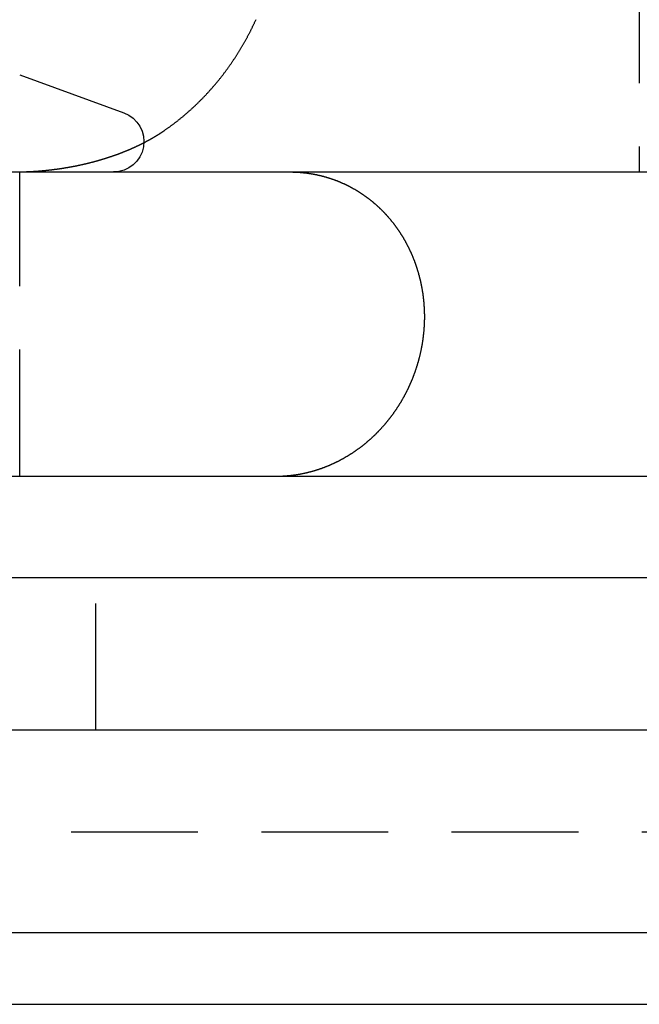
# Model space of a CAD drawing. Extents: x 147 to 410, y -242 to 391.
# Drawn here: x 374 to 386, y 313 to 333 of the extents above; entities that cross this region are included whole.
import ezdxf

# ---------------------------------------------------------------- set-up
doc = ezdxf.new("R2010")
doc.units = 0
doc.header["$LTSCALE"] = 10
doc.linetypes.add('VERDECKT', pattern=[0.375, 0.25, -0.125])
doc.layers.get('0').update_dxf_attribs({"linetype": 'CONTINUOUS'})
doc.layers.add('STEMPEL', color=3, linetype='CONTINUOUS')

# ---------------------------------------------------------------- blocks, each defined once
blk = doc.blocks.new('A$CE2D1F432')
at = {"color": 1, "linetype": 'VERDECKT', "extrusion": (0, 1, -2e-16)}
for p, q in [((108.18184, 334), (108.18184, 326)), ((95.96854, 320), (95.96854, 326)), ((97.46854, 315), (97.46854, 318)), ((-116.7675, 313), (115.70458, 313))]:
    blk.add_line(p, q, dxfattribs=at)
at = {"extrusion": (0, 1, -2e-16)}
for p, q in [((95.96854, 327.91185), (98.02375, 327.16382)), ((-6.10668, 326), (113.96854, 326)), ((113.96854, 320), (-5.50515, 320)), ((121.96854, 318), (-123.03146, 318)), ((121.96854, 315), (-123.03146, 315)), ((-123.03146, 311.01421), (121.96854, 311.01421)), ((-121.61725, 309.6), (120.55433, 309.6))]:
    blk.add_line(p, q, dxfattribs=at)
for points in [[(98.8146, 326.813, 0), (98.8247, 326.82, 0), (98.8348, 326.827, 0), (98.845, 326.834, 0), (98.855, 326.841, 0), (98.8651, 326.848, 0), (98.8752, 326.855, 0), (98.8852, 326.862, 0), (98.8953, 326.869, 0), (98.9053, 326.877, 0), (98.9153, 326.884, 0), (98.9253, 326.891, 0), (98.9352, 326.898, 0), (98.9452, 326.906, 0), (98.9551, 326.913, 0), (98.9651, 326.92, 0), (98.975, 326.928, 0), (98.9849, 326.935, 0), (98.9948, 326.942, 0), (99.0046, 326.95, 0), (99.0145, 326.957, 0), (99.0243, 326.965, 0), (99.0341, 326.972, 0), (99.0439, 326.98, 0), (99.0537, 326.988, 0), (99.0635, 326.995, 0), (99.0732, 327.003, 0), (99.0829, 327.01, 0), (99.0927, 327.018, 0), (99.1024, 327.026, 0), (99.112, 327.034, 0), (99.1217, 327.041, 0), (99.1314, 327.049, 0), (99.141, 327.057, 0), (99.1506, 327.065, 0), (99.1602, 327.073, 0), (99.1698, 327.081, 0), (99.1794, 327.089, 0), (99.1889, 327.096, 0), (99.1985, 327.104, 0), (99.208, 327.112, 0), (99.2175, 327.12, 0), (99.227, 327.129, 0), (99.2364, 327.137, 0), (99.2459, 327.145, 0), (99.2553, 327.153, 0), (99.2647, 327.161, 0), (99.2741, 327.169, 0), (99.2835, 327.177, 0), (99.2928, 327.186, 0), (99.3022, 327.194, 0), (99.3115, 327.202, 0), (99.3208, 327.21, 0), (99.3301, 327.219, 0), (99.3394, 327.227, 0), (99.3486, 327.235, 0), (99.3579, 327.244, 0), (99.3671, 327.252, 0), (99.3763, 327.261, 0), (99.3855, 327.269, 0), (99.3946, 327.278, 0), (99.4038, 327.286, 0), (99.4129, 327.295, 0), (99.422, 327.303, 0), (99.4311, 327.312, 0), (99.4401, 327.32, 0), (99.4492, 327.329, 0), (99.4582, 327.338, 0), (99.4672, 327.346, 0), (99.4762, 327.355, 0), (99.4852, 327.364, 0), (99.4942, 327.373, 0), (99.5031, 327.382, 0), (99.512, 327.39, 0), (99.5209, 327.399, 0), (99.5298, 327.408, 0), (99.5386, 327.417, 0), (99.5475, 327.426, 0), (99.5563, 327.435, 0), (99.5651, 327.444, 0), (99.5739, 327.453, 0), (99.5826, 327.462, 0), (99.5914, 327.471, 0), (99.6001, 327.48, 0), (99.6088, 327.489, 0), (99.6175, 327.498, 0), (99.6261, 327.507, 0), (99.6348, 327.516, 0), (99.6434, 327.525, 0), (99.652, 327.534, 0), (99.6606, 327.544, 0), (99.6691, 327.553, 0), (99.6777, 327.562, 0), (99.6862, 327.571, 0), (99.6947, 327.581, 0), (99.7032, 327.59, 0), (99.7116, 327.599, 0), (99.72, 327.609, 0), (99.7285, 327.618, 0), (99.7369, 327.628, 0), (99.7452, 327.637, 0), (99.7536, 327.646, 0), (99.7619, 327.656, 0), (99.7702, 327.665, 0), (99.7785, 327.675, 0), (99.7868, 327.684, 0), (99.795, 327.694, 0), (99.8033, 327.704, 0), (99.8115, 327.713, 0), (99.8197, 327.723, 0), (99.8278, 327.733, 0), (99.836, 327.742, 0), (99.8441, 327.752, 0), (99.8522, 327.762, 0), (99.8603, 327.771, 0), (99.8683, 327.781, 0), (99.8763, 327.791, 0), (99.8844, 327.801, 0), (99.8923, 327.811, 0), (99.9003, 327.82, 0), (99.9083, 327.83, 0), (99.9162, 327.84, 0), (99.9241, 327.85, 0), (99.932, 327.86, 0), (99.9398, 327.87, 0), (99.9477, 327.88, 0), (99.9555, 327.89, 0), (99.9633, 327.9, 0), (99.971, 327.91, 0), (99.9788, 327.92, 0), (99.9865, 327.93, 0), (99.9942, 327.94, 0), (100.002, 327.95, 0), (100.01, 327.96, 0), (100.017, 327.97, 0), (100.025, 327.981, 0), (100.032, 327.991, 0), (100.04, 328.001, 0), (100.048, 328.011, 0), (100.055, 328.022, 0), (100.063, 328.032, 0), (100.07, 328.042, 0), (100.077, 328.052, 0), (100.085, 328.063, 0), (100.092, 328.073, 0), (100.1, 328.083, 0), (100.107, 328.094, 0), (100.114, 328.104, 0), (100.122, 328.115, 0), (100.129, 328.125, 0), (100.136, 328.136, 0), (100.143, 328.146, 0), (100.151, 328.157, 0), (100.158, 328.167, 0), (100.165, 328.178, 0), (100.172, 328.188, 0), (100.179, 328.199, 0), (100.186, 328.209, 0), (100.193, 328.22, 0), (100.201, 328.231, 0), (100.208, 328.241, 0), (100.215, 328.252, 0), (100.222, 328.263, 0), (100.229, 328.273, 0), (100.235, 328.284, 0), (100.242, 328.295, 0), (100.249, 328.306, 0), (100.256, 328.316, 0), (100.263, 328.327, 0), (100.27, 328.338, 0), (100.277, 328.349, 0), (100.283, 328.36, 0), (100.29, 328.37, 0), (100.297, 328.381, 0), (100.303, 328.392, 0), (100.31, 328.403, 0), (100.317, 328.414, 0), (100.323, 328.425, 0), (100.33, 328.436, 0), (100.336, 328.447, 0), (100.343, 328.458, 0), (100.35, 328.469, 0), (100.356, 328.48, 0), (100.362, 328.491, 0), (100.369, 328.502, 0), (100.375, 328.513, 0), (100.382, 328.524, 0), (100.388, 328.536, 0), (100.394, 328.547, 0), (100.401, 328.558, 0), (100.407, 328.569, 0), (100.413, 328.58, 0), (100.42, 328.591, 0), (100.426, 328.603, 0), (100.432, 328.614, 0), (100.438, 328.625, 0), (100.444, 328.636, 0), (100.45, 328.648, 0), (100.456, 328.659, 0), (100.462, 328.67, 0), (100.468, 328.682, 0), (100.474, 328.693, 0), (100.48, 328.704, 0), (100.486, 328.716, 0), (100.492, 328.727, 0), (100.498, 328.738, 0), (100.504, 328.75, 0), (100.51, 328.761, 0), (100.516, 328.773, 0), (100.522, 328.784, 0), (100.527, 328.796, 0), (100.533, 328.807, 0), (100.539, 328.819, 0), (100.545, 328.83, 0), (100.55, 328.842, 0), (100.556, 328.853, 0), (100.561, 328.865, 0), (100.567, 328.876, 0), (100.573, 328.888, 0), (100.578, 328.9, 0), (100.584, 328.911, 0), (100.589, 328.923, 0), (100.595, 328.935, 0), (100.6, 328.946, 0), (100.605, 328.958, 0), (100.611, 328.97, 0), (100.616, 328.981, 0), (100.621, 328.993, 0), (100.627, 329.005, 0)], [(98.4181, 326.578, 0), (98.4214, 326.579, 0), (98.4247, 326.581, 0), (98.4281, 326.583, 0), (98.4314, 326.584, 0), (98.4347, 326.586, 0), (98.438, 326.588, 0), (98.4413, 326.59, 0), (98.4446, 326.591, 0), (98.4478, 326.593, 0), (98.4511, 326.595, 0), (98.4544, 326.597, 0), (98.4577, 326.598, 0), (98.461, 326.6, 0), (98.4643, 326.602, 0), (98.4675, 326.604, 0), (98.4708, 326.605, 0), (98.4741, 326.607, 0), (98.4774, 326.609, 0), (98.4806, 326.611, 0), (98.4839, 326.612, 0), (98.4871, 326.614, 0), (98.4904, 326.616, 0), (98.4937, 326.618, 0), (98.4969, 326.619, 0), (98.5002, 326.621, 0), (98.5034, 326.623, 0), (98.5066, 326.625, 0), (98.5099, 326.626, 0), (98.5131, 326.628, 0), (98.5164, 326.63, 0), (98.5196, 326.632, 0), (98.5228, 326.634, 0), (98.526, 326.635, 0), (98.5293, 326.637, 0), (98.5325, 326.639, 0), (98.5357, 326.641, 0), (98.5389, 326.642, 0), (98.5421, 326.644, 0), (98.5453, 326.646, 0), (98.5485, 326.648, 0), (98.5517, 326.65, 0), (98.5549, 326.651, 0), (98.5581, 326.653, 0), (98.5613, 326.655, 0), (98.5645, 326.657, 0), (98.5677, 326.659, 0), (98.5709, 326.661, 0), (98.5741, 326.662, 0), (98.5772, 326.664, 0), (98.5804, 326.666, 0), (98.5836, 326.668, 0), (98.5867, 326.67, 0), (98.5899, 326.671, 0), (98.5931, 326.673, 0), (98.5962, 326.675, 0), (98.5994, 326.677, 0), (98.6025, 326.679, 0), (98.6057, 326.681, 0), (98.6088, 326.683, 0), (98.612, 326.684, 0), (98.6151, 326.686, 0), (98.6183, 326.688, 0), (98.6214, 326.69, 0), (98.6245, 326.692, 0), (98.6276, 326.694, 0), (98.6308, 326.696, 0), (98.6339, 326.697, 0), (98.637, 326.699, 0), (98.6401, 326.701, 0), (98.6432, 326.703, 0), (98.6463, 326.705, 0), (98.6494, 326.707, 0), (98.6525, 326.709, 0), (98.6556, 326.71, 0), (98.6587, 326.712, 0), (98.6618, 326.714, 0), (98.6649, 326.716, 0), (98.668, 326.718, 0), (98.6711, 326.72, 0), (98.6741, 326.722, 0), (98.6772, 326.724, 0), (98.6803, 326.726, 0), (98.6833, 326.727, 0), (98.6864, 326.729, 0), (98.6895, 326.731, 0), (98.6925, 326.733, 0), (98.6956, 326.735, 0), (98.6986, 326.737, 0), (98.7017, 326.739, 0), (98.7047, 326.741, 0), (98.7077, 326.743, 0), (98.7108, 326.745, 0), (98.7138, 326.747, 0), (98.7168, 326.748, 0), (98.7198, 326.75, 0), (98.7229, 326.752, 0), (98.7259, 326.754, 0), (98.7289, 326.756, 0), (98.7319, 326.758, 0), (98.7349, 326.76, 0), (98.7379, 326.762, 0), (98.7409, 326.764, 0), (98.7439, 326.766, 0), (98.7469, 326.768, 0), (98.7499, 326.77, 0), (98.7528, 326.772, 0), (98.7558, 326.774, 0), (98.7588, 326.776, 0), (98.7618, 326.777, 0), (98.7647, 326.779, 0), (98.7677, 326.781, 0), (98.7707, 326.783, 0), (98.7736, 326.785, 0), (98.7766, 326.787, 0), (98.7795, 326.789, 0), (98.7825, 326.791, 0), (98.7854, 326.793, 0), (98.7883, 326.795, 0), (98.7913, 326.797, 0), (98.7942, 326.799, 0), (98.7971, 326.801, 0), (98.8, 326.803, 0), (98.803, 326.805, 0), (98.8059, 326.807, 0), (98.8088, 326.809, 0), (98.8117, 326.811, 0), (98.8146, 326.813, 0)]]:
    blk.add_polyline3d(points)
at = {"color": 1}
for points in [[(95.9684, 326.001, 0), (95.9754, 326.001, 0), (95.9824, 326.002, 0), (95.9895, 326.002, 0), (95.9965, 326.002, 0), (96.0035, 326.002, 0), (96.0106, 326.002, 0), (96.0176, 326.002, 0), (96.0246, 326.003, 0), (96.0317, 326.003, 0), (96.0387, 326.003, 0), (96.0457, 326.003, 0), (96.0528, 326.003, 0), (96.0598, 326.004, 0), (96.0669, 326.004, 0), (96.0739, 326.004, 0), (96.0809, 326.004, 0), (96.088, 326.005, 0), (96.095, 326.005, 0), (96.102, 326.005, 0), (96.1091, 326.006, 0), (96.1161, 326.006, 0), (96.1232, 326.006, 0), (96.1302, 326.006, 0), (96.1372, 326.007, 0), (96.1443, 326.007, 0), (96.1513, 326.007, 0), (96.1583, 326.008, 0), (96.1654, 326.008, 0), (96.1724, 326.008, 0), (96.1795, 326.009, 0), (96.1865, 326.009, 0), (96.1935, 326.01, 0), (96.2006, 326.01, 0), (96.2076, 326.01, 0), (96.2147, 326.011, 0), (96.2217, 326.011, 0), (96.2287, 326.012, 0), (96.2358, 326.012, 0), (96.2428, 326.012, 0), (96.2499, 326.013, 0), (96.2569, 326.013, 0), (96.2639, 326.014, 0), (96.271, 326.014, 0), (96.278, 326.015, 0), (96.2851, 326.015, 0), (96.2921, 326.016, 0), (96.2991, 326.016, 0), (96.3062, 326.017, 0), (96.3132, 326.017, 0), (96.3202, 326.018, 0), (96.3273, 326.018, 0), (96.3343, 326.019, 0), (96.3414, 326.019, 0), (96.3484, 326.02, 0), (96.3554, 326.02, 0), (96.3625, 326.021, 0), (96.3695, 326.022, 0), (96.3765, 326.022, 0), (96.3836, 326.023, 0), (96.3906, 326.023, 0), (96.3976, 326.024, 0), (96.4047, 326.025, 0), (96.4117, 326.025, 0), (96.4187, 326.026, 0), (96.4257, 326.026, 0), (96.4328, 326.027, 0), (96.4398, 326.028, 0), (96.4468, 326.028, 0), (96.4539, 326.029, 0), (96.4609, 326.03, 0), (96.4679, 326.03, 0), (96.4749, 326.031, 0), (96.482, 326.032, 0), (96.489, 326.033, 0), (96.496, 326.033, 0), (96.503, 326.034, 0), (96.51, 326.035, 0), (96.5171, 326.035, 0), (96.5241, 326.036, 0), (96.5311, 326.037, 0), (96.5381, 326.038, 0), (96.5451, 326.038, 0), (96.5522, 326.039, 0), (96.5592, 326.04, 0), (96.5662, 326.041, 0), (96.5732, 326.042, 0), (96.5802, 326.042, 0), (96.5872, 326.043, 0), (96.5942, 326.044, 0), (96.6012, 326.045, 0), (96.6082, 326.046, 0), (96.6152, 326.047, 0), (96.6222, 326.047, 0), (96.6293, 326.048, 0), (96.6363, 326.049, 0), (96.6433, 326.05, 0), (96.6503, 326.051, 0), (96.6573, 326.052, 0), (96.6642, 326.053, 0), (96.6712, 326.054, 0), (96.6782, 326.055, 0), (96.6852, 326.056, 0), (96.6922, 326.056, 0), (96.6992, 326.057, 0), (96.7062, 326.058, 0), (96.7132, 326.059, 0), (96.7202, 326.06, 0), (96.7272, 326.061, 0), (96.7341, 326.062, 0), (96.7411, 326.063, 0), (96.7481, 326.064, 0), (96.7551, 326.065, 0), (96.7621, 326.066, 0), (96.769, 326.067, 0), (96.776, 326.068, 0), (96.783, 326.069, 0), (96.79, 326.07, 0), (96.7969, 326.071, 0), (96.8039, 326.072, 0), (96.8109, 326.074, 0), (96.8178, 326.075, 0), (96.8248, 326.076, 0), (96.8317, 326.077, 0), (96.8387, 326.078, 0), (96.8457, 326.079, 0), (96.8526, 326.08, 0), (96.8596, 326.081, 0), (96.8665, 326.082, 0), (96.8735, 326.084, 0), (96.8804, 326.085, 0), (96.8874, 326.086, 0), (96.8943, 326.087, 0), (96.9012, 326.088, 0), (96.9082, 326.089, 0), (96.9151, 326.091, 0), (96.9221, 326.092, 0), (96.929, 326.093, 0), (96.9359, 326.094, 0), (96.9429, 326.095, 0), (96.9498, 326.097, 0), (96.9567, 326.098, 0), (96.9636, 326.099, 0), (96.9705, 326.1, 0), (96.9775, 326.102, 0), (96.9844, 326.103, 0), (96.9913, 326.104, 0), (96.9982, 326.105, 0), (97.0051, 326.107, 0), (97.012, 326.108, 0), (97.0189, 326.109, 0), (97.0258, 326.111, 0), (97.0327, 326.112, 0), (97.0396, 326.113, 0), (97.0465, 326.115, 0), (97.0534, 326.116, 0), (97.0603, 326.117, 0), (97.0672, 326.119, 0), (97.0741, 326.12, 0), (97.081, 326.121, 0), (97.0879, 326.123, 0), (97.0947, 326.124, 0), (97.1016, 326.126, 0), (97.1085, 326.127, 0), (97.1154, 326.128, 0), (97.1222, 326.13, 0), (97.1291, 326.131, 0), (97.136, 326.133, 0), (97.1428, 326.134, 0), (97.1497, 326.136, 0), (97.1565, 326.137, 0), (97.1634, 326.139, 0), (97.1702, 326.14, 0), (97.1771, 326.142, 0), (97.1839, 326.143, 0), (97.1908, 326.145, 0), (97.1976, 326.146, 0), (97.2044, 326.148, 0), (97.2113, 326.149, 0), (97.2181, 326.151, 0), (97.2249, 326.152, 0), (97.2318, 326.154, 0), (97.2386, 326.155, 0), (97.2454, 326.157, 0), (97.2522, 326.158, 0), (97.259, 326.16, 0), (97.2658, 326.162, 0), (97.2727, 326.163, 0), (97.2795, 326.165, 0), (97.2863, 326.167, 0), (97.2931, 326.168, 0), (97.2999, 326.17, 0), (97.3066, 326.171, 0), (97.3134, 326.173, 0), (97.3202, 326.175, 0), (97.327, 326.176, 0), (97.3338, 326.178, 0), (97.3406, 326.18, 0), (97.3473, 326.181, 0), (97.3541, 326.183, 0), (97.3609, 326.185, 0), (97.3676, 326.187, 0), (97.3744, 326.188, 0), (97.3811, 326.19, 0), (97.3879, 326.192, 0), (97.3946, 326.193, 0), (97.4014, 326.195, 0), (97.4081, 326.197, 0), (97.4149, 326.199, 0), (97.4216, 326.201, 0), (97.4283, 326.202, 0), (97.4351, 326.204, 0), (97.4418, 326.206, 0), (97.4485, 326.208, 0), (97.4552, 326.21, 0), (97.4619, 326.211, 0), (97.4687, 326.213, 0), (97.4754, 326.215, 0), (97.4821, 326.217, 0), (97.4888, 326.219, 0), (97.4955, 326.221, 0), (97.5021, 326.222, 0), (97.5088, 326.224, 0), (97.5155, 326.226, 0), (97.5222, 326.228, 0), (97.5289, 326.23, 0), (97.5356, 326.232, 0), (97.5422, 326.234, 0), (97.5489, 326.236, 0), (97.5555, 326.238, 0), (97.5622, 326.24, 0), (97.5689, 326.242, 0), (97.5755, 326.244, 0), (97.5822, 326.246, 0), (97.5888, 326.248, 0), (97.5954, 326.25, 0), (97.6021, 326.252, 0), (97.6087, 326.254, 0), (97.6153, 326.256, 0), (97.6219, 326.258, 0), (97.6286, 326.26, 0), (97.6352, 326.262, 0), (97.6418, 326.264, 0), (97.6484, 326.266, 0), (97.655, 326.268, 0), (97.6616, 326.27, 0), (97.6682, 326.272, 0), (97.6748, 326.274, 0), (97.6813, 326.276, 0), (97.6879, 326.278, 0), (97.6945, 326.28, 0), (97.7011, 326.282, 0), (97.7076, 326.285, 0), (97.7142, 326.287, 0), (97.7208, 326.289, 0), (97.7273, 326.291, 0), (97.7339, 326.293, 0), (97.7404, 326.295, 0), (97.7469, 326.297, 0), (97.7535, 326.3, 0), (97.76, 326.302, 0), (97.7665, 326.304, 0), (97.7731, 326.306, 0), (97.7796, 326.308, 0), (97.7861, 326.311, 0), (97.7926, 326.313, 0), (97.7991, 326.315, 0), (97.8056, 326.317, 0), (97.8121, 326.32, 0), (97.8186, 326.322, 0), (97.8251, 326.324, 0), (97.8316, 326.326, 0), (97.8381, 326.329, 0), (97.8446, 326.331, 0), (97.851, 326.333, 0), (97.8575, 326.336, 0), (97.864, 326.338, 0), (97.8704, 326.34, 0), (97.8769, 326.343, 0), (97.8833, 326.345, 0), (97.8898, 326.347, 0), (97.8962, 326.35, 0), (97.9026, 326.352, 0), (97.9091, 326.354, 0), (97.9155, 326.357, 0), (97.9219, 326.359, 0), (97.9283, 326.362, 0), (97.9348, 326.364, 0), (97.9412, 326.366, 0), (97.9476, 326.369, 0), (97.954, 326.371, 0), (97.9604, 326.374, 0), (97.9668, 326.376, 0), (97.9731, 326.379, 0), (97.9795, 326.381, 0), (97.9859, 326.384, 0), (97.9923, 326.386, 0), (97.9986, 326.389, 0), (98.005, 326.391, 0), (98.0113, 326.394, 0), (98.0177, 326.396, 0), (98.024, 326.399, 0), (98.0304, 326.401, 0), (98.0367, 326.404, 0), (98.043, 326.406, 0), (98.0494, 326.409, 0), (98.0557, 326.411, 0), (98.062, 326.414, 0), (98.0683, 326.416, 0), (98.0746, 326.419, 0), (98.0809, 326.422, 0), (98.0872, 326.424, 0), (98.0935, 326.427, 0), (98.0998, 326.43, 0), (98.106, 326.432, 0), (98.1123, 326.435, 0), (98.1186, 326.437, 0), (98.1248, 326.44, 0), (98.1311, 326.443, 0), (98.1373, 326.445, 0), (98.1436, 326.448, 0), (98.1498, 326.451, 0), (98.156, 326.454, 0), (98.1623, 326.456, 0), (98.1685, 326.459, 0), (98.1747, 326.462, 0), (98.1809, 326.464, 0), (98.1871, 326.467, 0), (98.1933, 326.47, 0), (98.1995, 326.473, 0), (98.2057, 326.475, 0), (98.2119, 326.478, 0), (98.218, 326.481, 0), (98.2242, 326.484, 0), (98.2304, 326.487, 0), (98.2365, 326.489, 0), (98.2427, 326.492, 0), (98.2488, 326.495, 0), (98.255, 326.498, 0), (98.2611, 326.501, 0), (98.2672, 326.504, 0), (98.2733, 326.506, 0), (98.2794, 326.509, 0), (98.2856, 326.512, 0), (98.2917, 326.515, 0), (98.2977, 326.518, 0), (98.3038, 326.521, 0), (98.3099, 326.524, 0), (98.316, 326.527, 0), (98.3221, 326.53, 0), (98.3281, 326.533, 0), (98.3342, 326.536, 0), (98.3402, 326.538, 0), (98.3463, 326.541, 0), (98.3523, 326.544, 0), (98.3583, 326.547, 0), (98.3643, 326.55, 0), (98.3703, 326.553, 0), (98.3763, 326.556, 0), (98.3823, 326.559, 0), (98.3883, 326.562, 0), (98.3943, 326.565, 0), (98.4003, 326.568, 0), (98.4062, 326.572, 0), (98.4122, 326.575, 0), (98.4181, 326.578, 0)], [(101.298, 326, 0), (101.306, 326, 0), (101.313, 326, 0), (101.321, 326, 0), (101.328, 326, 0), (101.336, 326, 0), (101.343, 326, 0), (101.35, 325.999, 0), (101.358, 325.999, 0), (101.365, 325.999, 0), (101.373, 325.999, 0), (101.381, 325.999, 0), (101.388, 325.998, 0), (101.396, 325.998, 0), (101.403, 325.998, 0), (101.411, 325.997, 0), (101.418, 325.997, 0), (101.426, 325.997, 0), (101.434, 325.996, 0), (101.441, 325.996, 0), (101.449, 325.995, 0), (101.457, 325.995, 0), (101.464, 325.994, 0), (101.472, 325.994, 0), (101.48, 325.993, 0), (101.488, 325.993, 0), (101.495, 325.992, 0), (101.503, 325.992, 0), (101.511, 325.991, 0), (101.519, 325.99, 0), (101.526, 325.99, 0), (101.534, 325.989, 0), (101.542, 325.988, 0), (101.55, 325.987, 0), (101.557, 325.987, 0), (101.565, 325.986, 0), (101.573, 325.985, 0), (101.581, 325.984, 0), (101.589, 325.983, 0), (101.596, 325.982, 0), (101.604, 325.981, 0), (101.612, 325.981, 0), (101.62, 325.98, 0), (101.628, 325.979, 0), (101.636, 325.978, 0), (101.644, 325.976, 0), (101.651, 325.975, 0), (101.659, 325.974, 0), (101.667, 325.973, 0), (101.675, 325.972, 0), (101.683, 325.971, 0), (101.691, 325.97, 0), (101.699, 325.968, 0), (101.706, 325.967, 0), (101.714, 325.966, 0), (101.722, 325.965, 0), (101.73, 325.963, 0), (101.738, 325.962, 0), (101.746, 325.961, 0), (101.754, 325.959, 0), (101.761, 325.958, 0), (101.769, 325.956, 0), (101.777, 325.955, 0), (101.785, 325.953, 0), (101.793, 325.952, 0), (101.801, 325.95, 0), (101.808, 325.949, 0), (101.816, 325.947, 0), (101.824, 325.945, 0), (101.832, 325.944, 0), (101.84, 325.942, 0), (101.848, 325.94, 0), (101.855, 325.939, 0), (101.863, 325.937, 0), (101.871, 325.935, 0), (101.879, 325.933, 0), (101.887, 325.931, 0), (101.894, 325.93, 0), (101.902, 325.928, 0), (101.91, 325.926, 0), (101.918, 325.924, 0), (101.925, 325.922, 0), (101.933, 325.92, 0), (101.941, 325.918, 0), (101.948, 325.916, 0), (101.956, 325.914, 0), (101.964, 325.912, 0), (101.971, 325.91, 0), (101.979, 325.907, 0), (101.987, 325.905, 0), (101.994, 325.903, 0), (102.002, 325.901, 0), (102.01, 325.899, 0), (102.017, 325.896, 0), (102.025, 325.894, 0), (102.032, 325.892, 0), (102.04, 325.89, 0), (102.048, 325.887, 0), (102.055, 325.885, 0), (102.063, 325.883, 0), (102.07, 325.88, 0), (102.078, 325.878, 0), (102.085, 325.875, 0), (102.093, 325.873, 0), (102.1, 325.871, 0), (102.107, 325.868, 0), (102.115, 325.866, 0), (102.122, 325.863, 0), (102.13, 325.86, 0), (102.137, 325.858, 0), (102.144, 325.855, 0), (102.152, 325.853, 0), (102.159, 325.85, 0), (102.166, 325.847, 0), (102.174, 325.845, 0), (102.181, 325.842, 0), (102.188, 325.839, 0), (102.195, 325.837, 0), (102.202, 325.834, 0), (102.21, 325.831, 0), (102.217, 325.829, 0), (102.224, 325.826, 0), (102.231, 325.823, 0), (102.238, 325.82, 0), (102.245, 325.817, 0), (102.252, 325.815, 0), (102.259, 325.812, 0), (102.266, 325.809, 0), (102.273, 325.806, 0), (102.28, 325.803, 0), (102.287, 325.8, 0), (102.294, 325.797, 0), (102.301, 325.794, 0), (102.308, 325.791, 0), (102.315, 325.788, 0), (102.322, 325.785, 0), (102.328, 325.782, 0), (102.335, 325.779, 0), (102.342, 325.776, 0), (102.349, 325.773, 0), (102.355, 325.77, 0), (102.362, 325.767, 0), (102.369, 325.764, 0), (102.375, 325.761, 0), (102.382, 325.758, 0), (102.389, 325.755, 0), (102.396, 325.751, 0), (102.402, 325.748, 0), (102.409, 325.745, 0), (102.416, 325.742, 0), (102.423, 325.738, 0), (102.429, 325.735, 0), (102.436, 325.731, 0), (102.443, 325.728, 0), (102.45, 325.725, 0), (102.456, 325.721, 0), (102.463, 325.718, 0), (102.47, 325.714, 0), (102.477, 325.711, 0), (102.484, 325.707, 0), (102.49, 325.703, 0), (102.497, 325.7, 0), (102.504, 325.696, 0), (102.511, 325.692, 0), (102.517, 325.689, 0), (102.524, 325.685, 0), (102.531, 325.681, 0), (102.538, 325.677, 0), (102.545, 325.674, 0), (102.551, 325.67, 0), (102.558, 325.666, 0), (102.565, 325.662, 0), (102.572, 325.658, 0), (102.579, 325.654, 0), (102.585, 325.65, 0), (102.592, 325.646, 0), (102.599, 325.642, 0), (102.606, 325.638, 0), (102.613, 325.634, 0), (102.619, 325.63, 0), (102.626, 325.626, 0), (102.633, 325.621, 0), (102.64, 325.617, 0), (102.646, 325.613, 0), (102.653, 325.609, 0), (102.66, 325.605, 0), (102.667, 325.6, 0), (102.673, 325.596, 0), (102.68, 325.592, 0), (102.687, 325.587, 0), (102.693, 325.583, 0), (102.7, 325.579, 0), (102.707, 325.574, 0), (102.714, 325.57, 0), (102.72, 325.565, 0), (102.727, 325.561, 0), (102.734, 325.556, 0), (102.74, 325.552, 0), (102.747, 325.547, 0), (102.753, 325.543, 0), (102.76, 325.538, 0), (102.767, 325.533, 0), (102.773, 325.529, 0), (102.78, 325.524, 0), (102.786, 325.519, 0), (102.793, 325.515, 0), (102.799, 325.51, 0), (102.806, 325.505, 0), (102.812, 325.5, 0), (102.819, 325.495, 0), (102.825, 325.491, 0), (102.832, 325.486, 0), (102.838, 325.481, 0), (102.845, 325.476, 0), (102.851, 325.471, 0), (102.858, 325.466, 0), (102.864, 325.461, 0), (102.87, 325.456, 0), (102.877, 325.451, 0), (102.883, 325.446, 0), (102.889, 325.441, 0), (102.896, 325.436, 0), (102.902, 325.431, 0), (102.908, 325.426, 0), (102.914, 325.421, 0), (102.921, 325.416, 0), (102.927, 325.41, 0), (102.933, 325.405, 0), (102.939, 325.4, 0), (102.945, 325.395, 0), (102.952, 325.39, 0), (102.958, 325.384, 0), (102.964, 325.379, 0), (102.97, 325.374, 0), (102.976, 325.369, 0), (102.982, 325.363, 0), (102.988, 325.358, 0), (102.994, 325.353, 0), (103, 325.347, 0), (103.006, 325.342, 0), (103.012, 325.337, 0), (103.018, 325.331, 0), (103.024, 325.326, 0), (103.03, 325.32, 0), (103.035, 325.315, 0), (103.041, 325.31, 0), (103.047, 325.304, 0), (103.053, 325.299, 0), (103.059, 325.293, 0), (103.064, 325.288, 0), (103.07, 325.282, 0), (103.076, 325.277, 0), (103.081, 325.271, 0), (103.087, 325.266, 0), (103.093, 325.26, 0), (103.098, 325.255, 0), (103.104, 325.249, 0), (103.109, 325.244, 0), (103.115, 325.238, 0), (103.121, 325.233, 0), (103.126, 325.227, 0), (103.131, 325.222, 0), (103.137, 325.216, 0), (103.142, 325.21, 0), (103.148, 325.205, 0), (103.153, 325.199, 0), (103.158, 325.194, 0), (103.164, 325.188, 0), (103.169, 325.182, 0), (103.174, 325.177, 0), (103.179, 325.171, 0), (103.185, 325.166, 0), (103.19, 325.16, 0), (103.195, 325.154, 0), (103.2, 325.149, 0), (103.205, 325.143, 0), (103.21, 325.137, 0), (103.215, 325.132, 0), (103.22, 325.126, 0), (103.225, 325.121, 0), (103.23, 325.115, 0), (103.235, 325.109, 0), (103.24, 325.103, 0), (103.245, 325.098, 0), (103.25, 325.092, 0), (103.255, 325.086, 0), (103.26, 325.08, 0), (103.265, 325.074, 0), (103.27, 325.069, 0), (103.275, 325.063, 0), (103.28, 325.057, 0), (103.285, 325.051, 0), (103.29, 325.045, 0), (103.294, 325.039, 0), (103.299, 325.033, 0), (103.304, 325.026, 0), (103.309, 325.02, 0), (103.314, 325.014, 0), (103.319, 325.008, 0), (103.324, 325.002, 0), (103.329, 324.996, 0), (103.334, 324.989, 0), (103.338, 324.983, 0), (103.343, 324.977, 0), (103.348, 324.97, 0), (103.353, 324.964, 0), (103.358, 324.958, 0), (103.362, 324.951, 0), (103.367, 324.945, 0), (103.372, 324.938, 0), (103.377, 324.932, 0), (103.382, 324.925, 0), (103.386, 324.919, 0), (103.391, 324.912, 0), (103.396, 324.906, 0), (103.4, 324.899, 0), (103.405, 324.893, 0), (103.41, 324.886, 0), (103.415, 324.879, 0), (103.419, 324.873, 0), (103.424, 324.866, 0), (103.428, 324.859, 0), (103.433, 324.852, 0), (103.438, 324.846, 0), (103.442, 324.839, 0), (103.447, 324.832, 0), (103.451, 324.825, 0), (103.456, 324.818, 0), (103.46, 324.812, 0), (103.465, 324.805, 0), (103.47, 324.798, 0), (103.474, 324.791, 0), (103.478, 324.784, 0), (103.483, 324.777, 0), (103.487, 324.77, 0), (103.492, 324.763, 0), (103.496, 324.756, 0), (103.501, 324.749, 0), (103.505, 324.742, 0), (103.509, 324.735, 0), (103.514, 324.728, 0), (103.518, 324.721, 0), (103.522, 324.713, 0), (103.526, 324.706, 0), (103.531, 324.699, 0), (103.535, 324.692, 0), (103.539, 324.685, 0), (103.543, 324.678, 0), (103.547, 324.67, 0), (103.552, 324.663, 0), (103.556, 324.656, 0), (103.56, 324.649, 0), (103.564, 324.641, 0), (103.568, 324.634, 0), (103.572, 324.627, 0), (103.576, 324.62, 0), (103.58, 324.612, 0), (103.584, 324.605, 0), (103.588, 324.598, 0), (103.592, 324.59, 0), (103.596, 324.583, 0), (103.6, 324.576, 0), (103.603, 324.568, 0), (103.607, 324.561, 0), (103.611, 324.553, 0), (103.615, 324.546, 0), (103.619, 324.538, 0), (103.622, 324.531, 0), (103.626, 324.524, 0), (103.63, 324.516, 0), (103.634, 324.509, 0), (103.637, 324.501, 0), (103.641, 324.494, 0), (103.644, 324.486, 0), (103.648, 324.479, 0), (103.652, 324.471, 0), (103.655, 324.464, 0), (103.659, 324.456, 0), (103.662, 324.449, 0), (103.666, 324.441, 0), (103.669, 324.434, 0), (103.673, 324.426, 0), (103.676, 324.419, 0), (103.679, 324.411, 0), (103.683, 324.404, 0), (103.686, 324.396, 0), (103.689, 324.389, 0), (103.693, 324.381, 0), (103.696, 324.374, 0), (103.699, 324.366, 0), (103.702, 324.359, 0), (103.706, 324.351, 0), (103.709, 324.344, 0), (103.712, 324.336, 0), (103.715, 324.329, 0), (103.718, 324.321, 0), (103.721, 324.314, 0), (103.724, 324.306, 0), (103.727, 324.299, 0), (103.73, 324.291, 0), (103.733, 324.284, 0), (103.736, 324.276, 0), (103.739, 324.269, 0), (103.742, 324.261, 0), (103.745, 324.254, 0), (103.748, 324.246, 0), (103.75, 324.239, 0), (103.753, 324.231, 0), (103.756, 324.224, 0), (103.759, 324.217, 0), (103.761, 324.209, 0), (103.764, 324.202, 0), (103.767, 324.194, 0), (103.769, 324.187, 0), (103.772, 324.179, 0), (103.775, 324.172, 0), (103.777, 324.165, 0), (103.78, 324.157, 0), (103.782, 324.15, 0), (103.785, 324.143, 0), (103.787, 324.135, 0), (103.79, 324.128, 0), (103.792, 324.12, 0), (103.794, 324.113, 0), (103.797, 324.105, 0), (103.799, 324.098, 0), (103.802, 324.09, 0), (103.804, 324.083, 0), (103.806, 324.075, 0), (103.809, 324.067, 0), (103.811, 324.06, 0), (103.813, 324.052, 0), (103.816, 324.044, 0), (103.818, 324.037, 0), (103.82, 324.029, 0), (103.822, 324.021, 0), (103.825, 324.013, 0), (103.827, 324.006, 0), (103.829, 323.998, 0), (103.831, 323.99, 0), (103.833, 323.982, 0), (103.836, 323.974, 0), (103.838, 323.966, 0), (103.84, 323.958, 0), (103.842, 323.95, 0), (103.844, 323.942, 0), (103.846, 323.934, 0), (103.848, 323.926, 0), (103.85, 323.918, 0), (103.852, 323.91, 0), (103.854, 323.902, 0), (103.856, 323.894, 0), (103.858, 323.886, 0), (103.86, 323.878, 0), (103.862, 323.87, 0), (103.864, 323.862, 0), (103.866, 323.854, 0), (103.868, 323.845, 0), (103.87, 323.837, 0), (103.871, 323.829, 0), (103.873, 323.821, 0), (103.875, 323.812, 0), (103.877, 323.804, 0), (103.879, 323.796, 0), (103.88, 323.788, 0), (103.882, 323.779, 0), (103.884, 323.771, 0), (103.885, 323.763, 0), (103.887, 323.754, 0), (103.889, 323.746, 0), (103.89, 323.738, 0), (103.892, 323.729, 0), (103.893, 323.721, 0), (103.895, 323.713, 0), (103.896, 323.704, 0), (103.898, 323.696, 0), (103.899, 323.687, 0), (103.901, 323.679, 0), (103.902, 323.671, 0), (103.904, 323.662, 0), (103.905, 323.654, 0), (103.906, 323.645, 0), (103.908, 323.637, 0), (103.909, 323.628, 0), (103.91, 323.62, 0), (103.912, 323.611, 0), (103.913, 323.603, 0), (103.914, 323.594, 0), (103.915, 323.586, 0), (103.916, 323.577, 0), (103.917, 323.569, 0), (103.919, 323.56, 0), (103.92, 323.552, 0), (103.921, 323.543, 0), (103.922, 323.535, 0), (103.923, 323.526, 0), (103.924, 323.518, 0), (103.925, 323.509, 0), (103.926, 323.501, 0), (103.927, 323.492, 0), (103.928, 323.484, 0), (103.928, 323.475, 0), (103.929, 323.467, 0), (103.93, 323.458, 0), (103.931, 323.449, 0), (103.932, 323.441, 0), (103.933, 323.432, 0), (103.933, 323.424, 0), (103.934, 323.415, 0), (103.935, 323.407, 0), (103.935, 323.398, 0), (103.936, 323.39, 0), (103.937, 323.381, 0), (103.937, 323.373, 0), (103.938, 323.364, 0), (103.938, 323.356, 0), (103.939, 323.347, 0), (103.939, 323.339, 0), (103.94, 323.33, 0), (103.94, 323.322, 0), (103.941, 323.313, 0), (103.941, 323.305, 0), (103.942, 323.296, 0), (103.942, 323.288, 0), (103.942, 323.28, 0), (103.943, 323.271, 0), (103.943, 323.263, 0), (103.943, 323.254, 0), (103.944, 323.246, 0), (103.944, 323.237, 0), (103.944, 323.229, 0), (103.944, 323.221, 0), (103.944, 323.212, 0), (103.945, 323.204, 0), (103.945, 323.196, 0), (103.945, 323.187, 0), (103.945, 323.179, 0), (103.945, 323.171, 0), (103.945, 323.162, 0), (103.945, 323.154, 0), (103.945, 323.146, 0), (103.945, 323.138, 0), (103.945, 323.129, 0), (103.945, 323.121, 0), (103.945, 323.113, 0), (103.945, 323.105, 0), (103.945, 323.097, 0), (103.945, 323.088, 0), (103.944, 323.08, 0), (103.944, 323.072, 0), (103.944, 323.064, 0), (103.944, 323.056, 0), (103.944, 323.048, 0), (103.943, 323.04, 0), (103.943, 323.032, 0), (103.943, 323.024, 0), (103.943, 323.016, 0), (103.942, 323.008, 0), (103.942, 323, 0), (103.941, 322.992, 0), (103.941, 322.984, 0), (103.941, 322.976, 0), (103.94, 322.968, 0), (103.94, 322.96, 0), (103.939, 322.952, 0), (103.939, 322.944, 0), (103.938, 322.936, 0), (103.938, 322.928, 0), (103.937, 322.92, 0), (103.936, 322.912, 0), (103.936, 322.903, 0), (103.935, 322.895, 0), (103.935, 322.887, 0), (103.934, 322.879, 0), (103.933, 322.871, 0), (103.932, 322.862, 0), (103.932, 322.854, 0), (103.931, 322.846, 0), (103.93, 322.838, 0), (103.929, 322.829, 0), (103.929, 322.821, 0), (103.928, 322.813, 0), (103.927, 322.804, 0), (103.926, 322.796, 0), (103.925, 322.788, 0), (103.924, 322.779, 0), (103.923, 322.771, 0), (103.922, 322.763, 0), (103.921, 322.754, 0), (103.92, 322.746, 0), (103.919, 322.738, 0), (103.918, 322.729, 0), (103.917, 322.721, 0), (103.916, 322.712, 0), (103.914, 322.704, 0), (103.913, 322.695, 0), (103.912, 322.687, 0), (103.911, 322.678, 0), (103.91, 322.67, 0), (103.908, 322.662, 0), (103.907, 322.653, 0), (103.906, 322.645, 0), (103.904, 322.636, 0), (103.903, 322.628, 0), (103.902, 322.619, 0), (103.9, 322.611, 0), (103.899, 322.602, 0), (103.897, 322.594, 0), (103.896, 322.585, 0), (103.894, 322.577, 0), (103.893, 322.568, 0), (103.891, 322.56, 0), (103.89, 322.551, 0), (103.888, 322.543, 0), (103.887, 322.534, 0), (103.885, 322.526, 0), (103.883, 322.517, 0), (103.882, 322.509, 0), (103.88, 322.5, 0), (103.878, 322.491, 0), (103.876, 322.483, 0), (103.875, 322.474, 0), (103.873, 322.466, 0), (103.871, 322.457, 0), (103.869, 322.449, 0), (103.867, 322.44, 0), (103.865, 322.432, 0), (103.864, 322.424, 0), (103.862, 322.415, 0), (103.86, 322.407, 0), (103.858, 322.398, 0), (103.856, 322.39, 0), (103.854, 322.381, 0), (103.852, 322.373, 0), (103.849, 322.364, 0), (103.847, 322.356, 0), (103.845, 322.347, 0), (103.843, 322.339, 0), (103.841, 322.331, 0), (103.839, 322.322, 0), (103.836, 322.314, 0), (103.834, 322.305, 0), (103.832, 322.297, 0), (103.83, 322.289, 0), (103.827, 322.28, 0), (103.825, 322.272, 0), (103.823, 322.264, 0), (103.82, 322.255, 0), (103.818, 322.247, 0), (103.816, 322.239, 0), (103.813, 322.23, 0), (103.811, 322.222, 0), (103.808, 322.214, 0), (103.806, 322.206, 0), (103.803, 322.197, 0), (103.801, 322.189, 0), (103.798, 322.181, 0), (103.796, 322.173, 0), (103.793, 322.165, 0), (103.791, 322.156, 0), (103.788, 322.148, 0), (103.785, 322.14, 0), (103.783, 322.132, 0), (103.78, 322.124, 0), (103.777, 322.116, 0), (103.775, 322.108, 0), (103.772, 322.1, 0), (103.769, 322.092, 0), (103.767, 322.084, 0), (103.764, 322.076, 0), (103.761, 322.068, 0), (103.758, 322.06, 0), (103.756, 322.052, 0), (103.753, 322.044, 0), (103.75, 322.036, 0), (103.747, 322.028, 0), (103.744, 322.02, 0), (103.741, 322.012, 0), (103.738, 322.005, 0), (103.735, 321.997, 0), (103.733, 321.989, 0), (103.73, 321.981, 0), (103.727, 321.974, 0), (103.724, 321.966, 0), (103.721, 321.958, 0), (103.718, 321.951, 0), (103.715, 321.943, 0), (103.712, 321.935, 0), (103.709, 321.928, 0), (103.706, 321.92, 0), (103.703, 321.913, 0), (103.7, 321.905, 0), (103.697, 321.898, 0), (103.693, 321.89, 0), (103.69, 321.883, 0), (103.687, 321.875, 0), (103.684, 321.868, 0), (103.681, 321.861, 0), (103.678, 321.853, 0), (103.675, 321.846, 0), (103.672, 321.839, 0), (103.668, 321.831, 0), (103.665, 321.824, 0), (103.662, 321.817, 0), (103.659, 321.809, 0), (103.655, 321.802, 0), (103.652, 321.794, 0), (103.649, 321.787, 0), (103.645, 321.78, 0), (103.642, 321.772, 0), (103.638, 321.765, 0), (103.635, 321.757, 0), (103.631, 321.75, 0), (103.628, 321.743, 0), (103.624, 321.735, 0), (103.621, 321.728, 0), (103.617, 321.72, 0), (103.613, 321.713, 0), (103.61, 321.705, 0), (103.606, 321.698, 0), (103.602, 321.69, 0), (103.599, 321.683, 0), (103.595, 321.676, 0), (103.591, 321.668, 0), (103.587, 321.661, 0), (103.584, 321.653, 0), (103.58, 321.646, 0), (103.576, 321.638, 0), (103.572, 321.631, 0), (103.568, 321.623, 0), (103.564, 321.616, 0), (103.56, 321.608, 0), (103.556, 321.601, 0), (103.552, 321.593, 0), (103.548, 321.586, 0), (103.544, 321.578, 0), (103.54, 321.571, 0), (103.536, 321.564, 0), (103.532, 321.556, 0), (103.528, 321.549, 0), (103.524, 321.541, 0), (103.519, 321.534, 0), (103.515, 321.526, 0), (103.511, 321.519, 0), (103.507, 321.512, 0), (103.502, 321.504, 0), (103.498, 321.497, 0), (103.494, 321.489, 0), (103.489, 321.482, 0), (103.485, 321.474, 0), (103.481, 321.467, 0), (103.476, 321.46, 0), (103.472, 321.452, 0), (103.467, 321.445, 0), (103.463, 321.438, 0), (103.458, 321.43, 0), (103.454, 321.423, 0), (103.449, 321.416, 0), (103.445, 321.408, 0), (103.44, 321.401, 0), (103.436, 321.394, 0), (103.431, 321.387, 0), (103.426, 321.379, 0), (103.422, 321.372, 0), (103.417, 321.365, 0), (103.412, 321.358, 0), (103.408, 321.35, 0), (103.403, 321.343, 0), (103.398, 321.336, 0), (103.393, 321.329, 0), (103.389, 321.322, 0), (103.384, 321.314, 0), (103.379, 321.307, 0), (103.374, 321.3, 0), (103.369, 321.293, 0), (103.364, 321.286, 0), (103.359, 321.279, 0), (103.355, 321.272, 0), (103.35, 321.265, 0), (103.345, 321.258, 0), (103.34, 321.251, 0), (103.335, 321.244, 0), (103.33, 321.237, 0), (103.325, 321.23, 0), (103.32, 321.223, 0), (103.315, 321.216, 0), (103.309, 321.209, 0), (103.304, 321.202, 0), (103.299, 321.196, 0), (103.294, 321.189, 0), (103.289, 321.182, 0), (103.284, 321.175, 0), (103.279, 321.168, 0), (103.274, 321.162, 0), (103.268, 321.155, 0), (103.263, 321.148, 0), (103.258, 321.142, 0), (103.253, 321.135, 0), (103.248, 321.128, 0), (103.242, 321.122, 0), (103.237, 321.115, 0), (103.232, 321.108, 0), (103.227, 321.102, 0), (103.221, 321.095, 0), (103.216, 321.089, 0), (103.211, 321.082, 0), (103.206, 321.076, 0), (103.2, 321.069, 0), (103.195, 321.063, 0), (103.19, 321.057, 0), (103.184, 321.05, 0), (103.179, 321.044, 0), (103.174, 321.037, 0), (103.168, 321.031, 0), (103.163, 321.025, 0), (103.157, 321.019, 0), (103.152, 321.012, 0), (103.147, 321.006, 0), (103.141, 321, 0), (103.136, 320.994, 0), (103.13, 320.988, 0), (103.125, 320.982, 0), (103.12, 320.975, 0), (103.114, 320.969, 0), (103.109, 320.963, 0), (103.103, 320.957, 0), (103.098, 320.951, 0), (103.093, 320.945, 0), (103.087, 320.94, 0), (103.082, 320.934, 0), (103.076, 320.928, 0), (103.071, 320.922, 0), (103.065, 320.916, 0), (103.06, 320.91, 0), (103.055, 320.905, 0), (103.049, 320.899, 0), (103.044, 320.893, 0), (103.038, 320.888, 0), (103.033, 320.882, 0), (103.027, 320.876, 0), (103.022, 320.871, 0), (103.016, 320.865, 0), (103.011, 320.86, 0), (103.005, 320.854, 0), (103, 320.848, 0), (102.994, 320.843, 0), (102.988, 320.837, 0), (102.983, 320.832, 0), (102.977, 320.826, 0), (102.971, 320.821, 0), (102.966, 320.815, 0), (102.96, 320.809, 0), (102.954, 320.804, 0), (102.948, 320.798, 0), (102.942, 320.793, 0), (102.937, 320.787, 0), (102.931, 320.782, 0), (102.925, 320.776, 0), (102.919, 320.771, 0), (102.913, 320.765, 0), (102.907, 320.76, 0), (102.901, 320.754, 0), (102.895, 320.749, 0), (102.889, 320.743, 0), (102.883, 320.738, 0), (102.877, 320.732, 0), (102.871, 320.727, 0), (102.864, 320.721, 0), (102.858, 320.716, 0), (102.852, 320.711, 0), (102.846, 320.705, 0), (102.84, 320.7, 0), (102.833, 320.694, 0), (102.827, 320.689, 0), (102.821, 320.684, 0), (102.815, 320.678, 0), (102.808, 320.673, 0), (102.802, 320.667, 0), (102.795, 320.662, 0), (102.789, 320.657, 0), (102.783, 320.652, 0), (102.776, 320.646, 0), (102.77, 320.641, 0), (102.763, 320.636, 0), (102.757, 320.63, 0), (102.75, 320.625, 0), (102.744, 320.62, 0), (102.737, 320.615, 0), (102.731, 320.61, 0), (102.724, 320.604, 0), (102.718, 320.599, 0), (102.711, 320.594, 0), (102.704, 320.589, 0), (102.698, 320.584, 0), (102.691, 320.579, 0), (102.684, 320.574, 0), (102.678, 320.569, 0), (102.671, 320.564, 0), (102.664, 320.559, 0), (102.658, 320.554, 0), (102.651, 320.549, 0), (102.644, 320.544, 0), (102.637, 320.539, 0), (102.63, 320.534, 0), (102.624, 320.529, 0), (102.617, 320.524, 0), (102.61, 320.519, 0), (102.603, 320.514, 0), (102.596, 320.51, 0), (102.589, 320.505, 0), (102.583, 320.5, 0), (102.576, 320.495, 0), (102.569, 320.49, 0), (102.562, 320.486, 0), (102.555, 320.481, 0), (102.548, 320.476, 0), (102.541, 320.472, 0), (102.534, 320.467, 0), (102.527, 320.462, 0), (102.52, 320.458, 0), (102.513, 320.453, 0), (102.506, 320.449, 0), (102.499, 320.444, 0), (102.492, 320.44, 0), (102.485, 320.435, 0), (102.478, 320.431, 0), (102.471, 320.427, 0), (102.464, 320.422, 0), (102.457, 320.418, 0), (102.45, 320.413, 0), (102.443, 320.409, 0), (102.436, 320.405, 0), (102.429, 320.401, 0), (102.422, 320.396, 0), (102.415, 320.392, 0), (102.407, 320.388, 0), (102.4, 320.384, 0), (102.393, 320.379, 0), (102.386, 320.375, 0), (102.379, 320.371, 0), (102.372, 320.367, 0), (102.365, 320.363, 0), (102.358, 320.359, 0), (102.351, 320.355, 0), (102.344, 320.351, 0), (102.336, 320.347, 0), (102.329, 320.343, 0), (102.322, 320.339, 0), (102.315, 320.335, 0), (102.308, 320.332, 0), (102.301, 320.328, 0), (102.294, 320.324, 0), (102.287, 320.32, 0), (102.28, 320.316, 0), (102.272, 320.313, 0), (102.265, 320.309, 0), (102.258, 320.305, 0), (102.251, 320.302, 0), (102.244, 320.298, 0), (102.237, 320.294, 0), (102.23, 320.291, 0), (102.223, 320.287, 0), (102.216, 320.284, 0), (102.209, 320.28, 0), (102.202, 320.277, 0), (102.195, 320.273, 0), (102.188, 320.27, 0), (102.181, 320.267, 0), (102.173, 320.263, 0), (102.166, 320.26, 0), (102.159, 320.257, 0), (102.152, 320.253, 0), (102.145, 320.25, 0), (102.138, 320.247, 0), (102.131, 320.244, 0), (102.124, 320.241, 0), (102.118, 320.237, 0), (102.111, 320.234, 0), (102.104, 320.231, 0), (102.097, 320.228, 0), (102.09, 320.225, 0), (102.083, 320.222, 0), (102.076, 320.219, 0), (102.069, 320.216, 0), (102.062, 320.213, 0), (102.055, 320.21, 0), (102.048, 320.207, 0), (102.041, 320.204, 0), (102.033, 320.202, 0), (102.026, 320.199, 0), (102.019, 320.196, 0), (102.012, 320.193, 0), (102.005, 320.19, 0), (101.997, 320.187, 0), (101.99, 320.184, 0), (101.983, 320.182, 0), (101.976, 320.179, 0), (101.968, 320.176, 0), (101.961, 320.173, 0), (101.954, 320.17, 0), (101.946, 320.168, 0), (101.939, 320.165, 0), (101.931, 320.162, 0), (101.924, 320.16, 0), (101.916, 320.157, 0), (101.909, 320.154, 0), (101.902, 320.152, 0), (101.894, 320.149, 0), (101.886, 320.146, 0), (101.879, 320.144, 0), (101.871, 320.141, 0), (101.864, 320.139, 0), (101.856, 320.136, 0), (101.849, 320.134, 0), (101.841, 320.131, 0), (101.833, 320.129, 0), (101.826, 320.126, 0), (101.818, 320.124, 0), (101.81, 320.122, 0), (101.803, 320.119, 0), (101.795, 320.117, 0), (101.787, 320.114, 0), (101.78, 320.112, 0), (101.772, 320.11, 0), (101.764, 320.107, 0), (101.756, 320.105, 0), (101.749, 320.103, 0), (101.741, 320.101, 0), (101.733, 320.099, 0), (101.725, 320.096, 0), (101.717, 320.094, 0), (101.71, 320.092, 0), (101.702, 320.09, 0), (101.694, 320.088, 0), (101.686, 320.086, 0), (101.678, 320.084, 0), (101.67, 320.082, 0), (101.662, 320.08, 0), (101.655, 320.078, 0), (101.647, 320.076, 0), (101.639, 320.074, 0), (101.631, 320.072, 0), (101.623, 320.07, 0), (101.615, 320.068, 0), (101.607, 320.066, 0), (101.599, 320.065, 0), (101.591, 320.063, 0), (101.583, 320.061, 0), (101.575, 320.059, 0), (101.567, 320.058, 0), (101.56, 320.056, 0), (101.552, 320.054, 0), (101.544, 320.053, 0), (101.536, 320.051, 0), (101.528, 320.05, 0), (101.52, 320.048, 0), (101.512, 320.047, 0), (101.504, 320.045, 0), (101.496, 320.044, 0), (101.488, 320.042, 0), (101.48, 320.041, 0), (101.472, 320.039, 0), (101.464, 320.038, 0), (101.456, 320.037, 0), (101.448, 320.035, 0), (101.44, 320.034, 0), (101.432, 320.033, 0), (101.424, 320.031, 0), (101.416, 320.03, 0), (101.408, 320.029, 0), (101.4, 320.028, 0), (101.392, 320.027, 0), (101.384, 320.026, 0), (101.377, 320.025, 0), (101.369, 320.023, 0), (101.361, 320.022, 0), (101.353, 320.021, 0), (101.345, 320.02, 0), (101.337, 320.019, 0), (101.329, 320.018, 0), (101.321, 320.018, 0), (101.313, 320.017, 0), (101.305, 320.016, 0), (101.297, 320.015, 0), (101.29, 320.014, 0), (101.282, 320.013, 0), (101.274, 320.013, 0), (101.266, 320.012, 0), (101.258, 320.011, 0), (101.25, 320.01, 0), (101.243, 320.01, 0), (101.235, 320.009, 0), (101.227, 320.008, 0), (101.219, 320.008, 0), (101.211, 320.007, 0), (101.204, 320.007, 0), (101.196, 320.006, 0), (101.188, 320.006, 0), (101.18, 320.005, 0), (101.173, 320.005, 0), (101.165, 320.004, 0), (101.157, 320.004, 0), (101.15, 320.003, 0), (101.142, 320.003, 0), (101.134, 320.003, 0), (101.127, 320.002, 0), (101.119, 320.002, 0), (101.111, 320.002, 0), (101.104, 320.001, 0), (101.096, 320.001, 0), (101.089, 320.001, 0), (101.081, 320.001, 0), (101.074, 320.001, 0), (101.066, 320, 0), (101.059, 320, 0), (101.051, 320, 0), (101.044, 320, 0), (101.036, 320, 0), (101.029, 320, 0), (101.022, 320, 0)]]:
    blk.add_polyline3d(points, dxfattribs=at)
at = {"extrusion": (0, -2e-16, -1)}
blk.add_arc((-97.81854, 326.6), 0.6, 110, 270, dxfattribs=at)

msp = doc.modelspace()

# ---------------------------------------------------------------- block references
at = {"layer": 'STEMPEL'}
msp.add_blockref('A$CE2D1F432', (277.933, 3.77, -34.805), dxfattribs=at)

doc.saveas('drawing.dxf')
